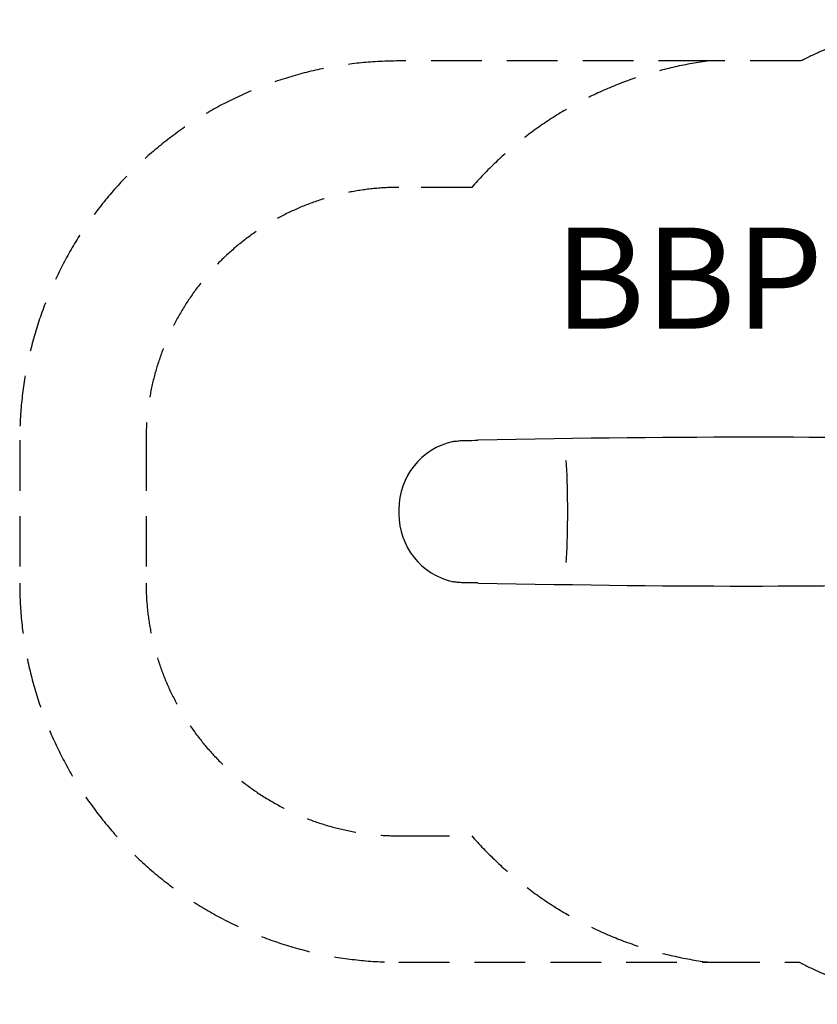
# Model space of a CAD drawing. Units: millimetres. Extents: x -3079 to 3233, y -1930 to 1964.
# Drawn here: x -3079 to 77, y -1930 to 1964 of the extents above; entities that cross this region are included whole.
import ezdxf

# ---------------------------------------------------------------- set-up
doc = ezdxf.new("R2010")
doc.units = ezdxf.units.MM
doc.header["$LTSCALE"] = 80
doc.linetypes.add('DASHED', pattern=[0.75, 0.5, -0.25])
doc.layers.add('SW_hulplaag', color=6, linetype='Continuous', plot=False)
doc.layers.add('SW_Toestellen', color=2, linetype='Continuous')
doc.styles.add('SPW_2D_CAD', font='arial.ttf', dxfattribs={"height": 400})

msp = doc.modelspace()

# ---------------------------------------------------------------- linework, layer by layer
at = {"layer": 'SW_Toestellen'}
for p, q in [((-1579, 27.4), (-1579, 20)), ((-1579, 17.1), (-1579, 9.7))]:
    msp.add_line(p, q, dxfattribs=at)
at = {"layer": 'SW_Toestellen', "color": 254, "linetype": 'DASHED', "ltscale": 5}
msp.add_lwpolyline([(-1579, 1800.9, 0.414214), (-3079, 300.9), (-3079, -263.8, 0.414214), (-1579, -1763.8), (-351.1, -1763.8), (5.5, -1763.8, 0.120796), (700.2, -1930.1), (1740.8, -1924.4, 0.412656), (3232.6, -424.3), (3232.5, 459.1, 0.412703), (1740.1, 1958.9), (699.6, 1964.2, 0.119579), (11.4, 1800.9), (-351.1, 1800.9)], format="xyb", close=True, dxfattribs=at)
msp.add_lwpolyline([(-351.1, 1800.9, 0.183325), (-1290.5, 1300.9), (-1579, 1300.9, 0.414214), (-2579, 300.9), (-2579, -263.8, 0.414214), (-1579, -1263.8), (-1290.5, -1263.8, 0.183325), (-351.1, -1763.8)], format="xyb", dxfattribs=at)
at = {"layer": 'SW_Toestellen'}
for centre, major_axis, ratio, start_param, end_param in [((-1887.2, 154.6), (-3020, -89.4), 0.043256, 3.684041, 4.504208), ((-1304, 27.4), (0, 275.3), 0.999064, 0.220136, 1.570796), ((-1236, 308.1), (150, 4.4), 0.043256, 4.178595, 4.504208), ((-917.9, 170.5), (0, 50), 0.069756, 5.397849, 6.195919), ((-930.9, 18.5), (0, 290), 0.069756, 4.712389, 5.397849), ((-1304, 9.7), (0, -275.3), 0.999064, 4.712389, 6.063049), ((-930.9, 18.5), (0, 290), 0.069756, 4.026929, 4.712389), ((-917.9, -133.4), (0, -50), 0.069756, 0.087266, 0.885336), ((-1236, -271), (-150, 4.4), 0.043256, 4.92057, 5.246183), ((-1887.2, -117.5), (-3020, 89.4), 0.043256, 1.778977, 2.599144)]:
    msp.add_ellipse(centre, major_axis=major_axis, ratio=ratio, start_param=start_param, end_param=end_param, dxfattribs=at)
for points, knots in [([(-1364.1, 296), (-1362.7, 296.2), (-1361.3, 296.4), (-1354.2, 297.4), (-1347.8, 298.2), (-1334.3, 299.5), (-1326.7, 300), (-1316.4, 300.2), (-1314.3, 300.3), (-1312.1, 300.3)], [55.833147, 55.833147, 55.833147, 55.833147, 56.578215, 56.578215, 59.448217, 59.448217, 62.265619, 62.265619, 62.988046, 62.988046, 62.988046, 62.988046]), ([(-1312.1, -263.2), (-1314.4, -263.2), (-1316.7, -263.1), (-1327.2, -262.9), (-1334.8, -262.4), (-1348.2, -261.1), (-1354.5, -260.3), (-1361.5, -259.3), (-1362.8, -259.1), (-1364.1, -258.9)], [80.379231, 80.379231, 80.379231, 80.379231, 81.148986, 81.148986, 83.983126, 83.983126, 86.836405, 86.836405, 87.534127, 87.534127, 87.534127, 87.534127])]:
    msp.add_open_spline(points, degree=3, knots=knots, dxfattribs=at)
msp.add_open_spline([(-1579, 20), (-1579, 19), (-1579, 18.1), (-1579, 17.1)], degree=3, dxfattribs=at)

# ---------------------------------------------------------------- texts
at = {"layer": 'SW_hulplaag', "color": 254, "insert": (634, 890.1), "char_height": 400, "attachment_point": 5, "style": 'SPW_2D_CAD'}
msp.add_mtext('BBP.020.3xP', dxfattribs=at)

doc.saveas('drawing.dxf')
